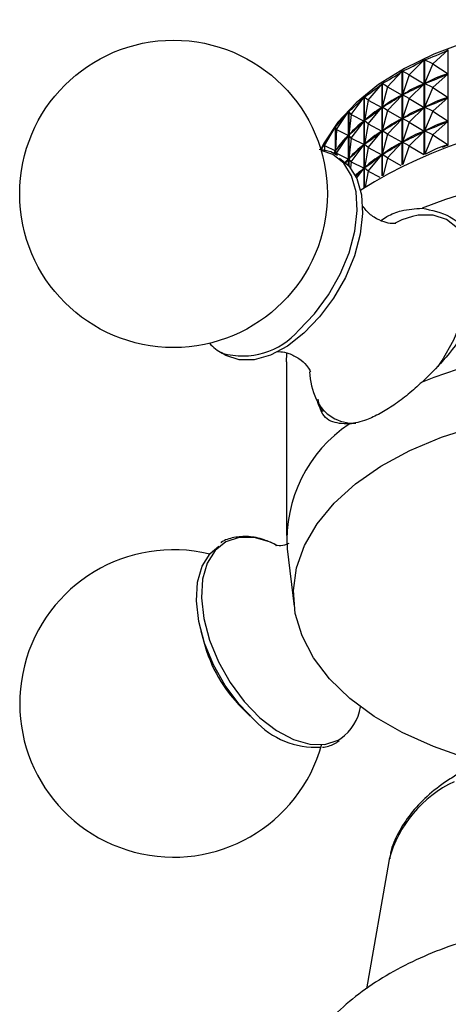
# Model space of a CAD drawing. Units: millimetres. Extents: x 5 to 995, y 5 to 995.
# Drawn here: x 225 to 243, y 237 to 279 of the extents above; entities that cross this region are included whole.
import ezdxf

# ---------------------------------------------------------------- set-up
doc = ezdxf.new("R2010")
doc.units = ezdxf.units.MM

msp = doc.modelspace()

# ---------------------------------------------------------------- linework, layer by layer
at = {"color": 7, "linetype": 'Continuous', "lineweight": 25}
for p, q in [((242.111, 276.825), (242.767, 277.415)), ((242.767, 273.387), (242.767, 277.415)), ((241.119, 276.366), (241.758, 276.992)), ((241.758, 272.996), (241.758, 276.992)), ((241.766, 276.996), (241.766, 273)), ((242.111, 276.825), (241.766, 276.996)), ((242.111, 276.825), (241.769, 275.994)), ((242.111, 276.825), (242.761, 276.409)), ((240.209, 275.854), (240.824, 276.515)), ((240.824, 272.561), (240.824, 276.515)), ((240.832, 276.52), (240.832, 272.565)), ((241.119, 276.366), (240.832, 276.52)), ((241.119, 276.366), (240.834, 275.518)), ((241.119, 276.366), (241.752, 275.986)), ((242.111, 275.824), (242.761, 276.409)), ((242.761, 276.409), (242.725, 276.394)), ((239.388, 275.294), (239.974, 275.989)), ((239.974, 272.088), (239.974, 275.989)), ((239.981, 275.994), (239.981, 272.093)), ((240.209, 275.854), (239.981, 275.994)), ((240.209, 275.854), (239.983, 274.992)), ((240.209, 275.854), (240.818, 275.509)), ((241.119, 275.366), (241.752, 275.986)), ((241.752, 275.986), (241.718, 275.969)), ((241.805, 276.009), (241.769, 275.994)), ((242.111, 275.824), (241.769, 275.994)), ((242.111, 275.824), (241.769, 274.994)), ((242.111, 275.824), (242.761, 275.409)), ((238.665, 274.691), (239.217, 275.417)), ((239.217, 271.588), (239.217, 275.417)), ((239.223, 275.423), (239.223, 271.592)), ((239.388, 275.294), (239.223, 275.423)), ((239.388, 275.294), (239.224, 274.421)), ((239.388, 275.294), (239.969, 274.983)), ((240.209, 274.854), (240.818, 275.509)), ((240.818, 275.509), (240.788, 275.491)), ((240.868, 275.535), (240.834, 275.518)), ((241.119, 275.366), (240.834, 275.518)), ((241.119, 275.366), (240.834, 274.518)), ((241.119, 275.366), (241.752, 274.986)), ((242.111, 274.824), (242.761, 275.409)), ((242.761, 275.409), (242.725, 275.394)), ((239.388, 274.294), (239.969, 274.983)), ((239.969, 274.983), (239.942, 274.962)), ((240.014, 275.011), (239.983, 274.992)), ((240.209, 274.854), (239.983, 274.992)), ((241.119, 274.365), (241.752, 274.986)), ((241.752, 274.986), (241.718, 274.969)), ((241.805, 275.009), (241.769, 274.994)), ((242.111, 274.824), (241.769, 274.994)), ((238.046, 274.05), (238.558, 274.807)), ((238.558, 272.524), (238.558, 274.807)), ((238.563, 274.812), (238.563, 272.518)), ((238.665, 274.691), (238.563, 274.812)), ((238.665, 274.691), (238.564, 273.811)), ((238.665, 274.691), (239.212, 274.411)), ((239.251, 274.442), (239.224, 274.421)), ((240.209, 274.854), (239.983, 273.992)), ((240.209, 274.854), (240.818, 274.509)), ((240.209, 273.854), (240.818, 274.509)), ((240.818, 274.509), (240.788, 274.49)), ((240.868, 274.535), (240.834, 274.518)), ((241.119, 274.365), (240.834, 274.518)), ((242.111, 274.824), (241.769, 273.994)), ((242.111, 274.824), (242.761, 274.409)), ((237.538, 273.378), (238.005, 274.162)), ((238.005, 272.99), (238.005, 274.162)), ((238.009, 274.167), (238.009, 272.987)), ((238.046, 274.05), (238.009, 274.167)), ((238.046, 274.05), (238.009, 273.166)), ((238.046, 274.05), (238.554, 273.8)), ((238.665, 273.691), (239.212, 274.411)), ((239.212, 274.411), (239.188, 274.389)), ((239.388, 274.294), (239.224, 274.421)), ((239.388, 274.294), (239.224, 273.421)), ((239.388, 274.294), (239.969, 273.982)), ((241.119, 274.365), (240.834, 273.518)), ((241.119, 274.365), (241.752, 273.986)), ((242.111, 273.824), (242.761, 274.409)), ((242.761, 274.409), (242.725, 274.394)), ((238.046, 273.05), (238.554, 273.8)), ((238.554, 273.8), (238.534, 273.777)), ((238.588, 273.833), (238.564, 273.811)), ((238.665, 273.691), (238.564, 273.811)), ((238.665, 273.691), (238.564, 272.81)), ((238.665, 273.691), (239.212, 273.411)), ((239.388, 273.294), (239.969, 273.982)), ((239.969, 273.982), (239.942, 273.962)), ((240.014, 274.011), (239.983, 273.992)), ((240.209, 273.854), (239.983, 273.992)), ((240.209, 273.854), (239.983, 272.992)), ((240.209, 273.854), (240.818, 273.509)), ((241.119, 273.365), (241.752, 273.986)), ((241.752, 273.986), (241.718, 273.969)), ((241.805, 274.009), (241.769, 273.994)), ((242.111, 273.824), (241.769, 273.994)), ((242.111, 273.824), (241.773, 273.003)), ((242.111, 273.824), (242.761, 273.409)), ((237.404, 273.184), (237.562, 273.489)), ((237.538, 273.378), (237.565, 273.495)), ((237.538, 273.378), (238.001, 273.155)), ((237.538, 273.378), (237.544, 273.155)), ((237.562, 273.481), (237.562, 273.489)), ((238.029, 273.189), (238.009, 273.166)), ((238.665, 272.69), (239.212, 273.411)), ((239.212, 273.411), (239.188, 273.389)), ((239.251, 273.441), (239.224, 273.421)), ((239.388, 273.294), (239.224, 273.421)), ((239.388, 273.294), (239.224, 272.421)), ((239.388, 273.294), (239.969, 272.982)), ((240.209, 272.853), (240.818, 273.509)), ((240.818, 273.509), (240.788, 273.49)), ((240.868, 273.535), (240.834, 273.518)), ((241.119, 273.365), (240.834, 273.518)), ((241.119, 273.365), (240.854, 272.576)), ((241.119, 273.365), (241.744, 272.991)), ((242.717, 273.369), (242.761, 273.409)), ((242.761, 273.409), (242.725, 273.393)), ((237.928, 273.033), (238.001, 273.155)), ((238.001, 273.155), (237.985, 273.131)), ((238.046, 273.05), (238.009, 273.166)), ((238.046, 273.05), (238.554, 272.799)), ((238.445, 272.639), (238.554, 272.799)), ((238.554, 272.799), (238.534, 272.776)), ((238.588, 272.832), (238.564, 272.81)), ((238.665, 272.69), (238.564, 272.81)), ((239.388, 272.293), (239.969, 272.982)), ((239.969, 272.982), (239.942, 272.962)), ((240.014, 273.011), (239.983, 272.992)), ((240.209, 272.853), (239.983, 272.992)), ((240.209, 272.853), (240.015, 272.113)), ((240.209, 272.853), (240.772, 272.535)), ((238.665, 272.69), (238.636, 272.432)), ((238.665, 272.69), (239.212, 272.41)), ((238.896, 271.994), (239.212, 272.41)), ((239.212, 272.41), (239.188, 272.388)), ((239.251, 272.441), (239.224, 272.421)), ((239.388, 272.293), (239.224, 272.421)), ((239.388, 272.293), (239.262, 271.62)), ((239.388, 272.293), (239.879, 272.03)), ((239.062, 271.487), (239.072, 271.482)), ((235.927, 264.227), (235.941, 264.583)), ((235.927, 264.227), (235.927, 256.878)), ((235.962, 256.311), (236.261, 253.874)), ((232.32, 252.847), (232.441, 252.376)), ((234.052, 249.586), (234.399, 249.245)), ((240.254, 243.097), (239.314, 237.708)), ((240.271, 243.185), (240.254, 243.097))]:
    msp.add_line(p, q, dxfattribs=at)
at = {"color": 7, "linetype": 'Continuous', "lineweight": 25, "flags": 128}
for points in [[(262.277, 273.2), (262.062, 273.61), (261.453, 274.477), (260.66, 275.293), (259.697, 276.045), (258.578, 276.721), (257.321, 277.311), (255.946, 277.805), (254.475, 278.196), (252.93, 278.478), (251.336, 278.645), (249.718, 278.696), (248.102, 278.629), (246.514, 278.446), (244.977, 278.15), (243.517, 277.745), (242.157, 277.237), (240.917, 276.635), (239.819, 275.948), (238.877, 275.186), (238.109, 274.363), (237.525, 273.491), (237.371, 273.185)], [(238.168, 272.846), (238.573, 272.508), (238.905, 271.973), (239.1, 271.294), (239.147, 270.501), (239.046, 269.628), (238.801, 268.715), (238.422, 267.799), (237.926, 266.923), (237.334, 266.123), (236.673, 265.436), (235.972, 264.89), (235.26, 264.51), (234.569, 264.313), (233.93, 264.306), (233.37, 264.491), (233.174, 264.616)], [(241.255, 270.377), (240.804, 270.228), (240.493, 270.083)], [(243.327, 247.532), (242.142, 247.951), (240.821, 248.546), (239.637, 249.229), (238.607, 249.992), (237.748, 250.821), (237.072, 251.706), (236.589, 252.631), (236.306, 253.584), (236.229, 254.55), (236.358, 255.513), (236.691, 256.461), (237.223, 257.377), (237.946, 258.249), (238.849, 259.063), (239.919, 259.807), (241.139, 260.469), (242.491, 261.039), (243.954, 261.51)], [(234.599, 249.057), (233.939, 249.743), (233.349, 250.54), (232.854, 251.415), (232.475, 252.328), (232.23, 253.24), (232.13, 254.111), (232.177, 254.902), (232.371, 255.579), (232.703, 256.113), (233.081, 256.435)]]:
    msp.add_lwpolyline(points, dxfattribs=at)
at = {"color": 8, "linetype": 'Continuous', "lineweight": 25, "flags": 128}
for points in [[(236.455, 265.568), (237.115, 266.254), (237.705, 267.052), (238.2, 267.926), (238.578, 268.839), (238.823, 269.751), (238.924, 270.622), (238.876, 271.413), (238.682, 272.09), (238.35, 272.624), (237.895, 272.992), (237.395, 273.166)], [(242.34, 264.026), (242.509, 264.276), (243.006, 265.155), (243.387, 266.073), (243.633, 266.989), (243.734, 267.865), (243.686, 268.66), (243.491, 269.341), (243.157, 269.878), (242.7, 270.247), (242.138, 270.432), (241.497, 270.426), (241.255, 270.377)], [(235.498, 256.487), (235.26, 256.595), (234.569, 256.793), (233.93, 256.799), (233.37, 256.614), (232.914, 256.246), (232.581, 255.711), (232.387, 255.032), (232.339, 254.239), (232.44, 253.367), (232.685, 252.453), (233.064, 251.538), (233.56, 250.662), (234.152, 249.862), (234.813, 249.174), (235.515, 248.629), (236.226, 248.249), (236.917, 248.051), (237.556, 248.045), (238.116, 248.23), (238.234, 248.3)]]:
    msp.add_lwpolyline(points, dxfattribs=at)
at = {"color": 7, "linetype": 'Continuous', "lineweight": 25}
msp.add_circle((231.16, 271.329), 6.5, dxfattribs=at)
for centre, radius, start, end in [((249.899, 254.352), 20.265, 61.9016, 122.2955), ((249.827, 250.08), 22.197, 68.4147, 111.5853), ((233.954, 266.079), 1.657, 220.1058, 243.7232), ((249.827, 242.731), 22.197, 68.4147, 111.5853), ((239.921, 263.923), 3.014, 182.178, 205.0126), ((241.877, 256.669), 5.926, 123.8192, 183.4654), ((231.16, 249.776), 6.5, 76.4121, 344.6007), ((238.379, 253.944), 6.141, 194.7874, 225.2072), ((237.014, 249.986), 2.081, 305.8744, 350.114), ((237.151, 251.377), 3.45, 222.2674, 273.5225)]:
    msp.add_arc(centre, radius, start, end, dxfattribs=at)
at = {"color": 8, "linetype": 'Continuous', "lineweight": 25}
for centre, radius, start, end in [((234.074, 267.615), 3.141, 254.2419, 319.3076), ((238.77, 263.361), 1.733, 204.2665, 272.9118), ((245.218, 241.832), 5.129, 115.3303, 164.7071)]:
    msp.add_arc(centre, radius, start, end, dxfattribs=at)
at = {"color": 7, "linetype": 'Continuous', "lineweight": 25}
for centre, major_axis, ratio, start_param, end_param in [((249.827, 295.732), (11.25, 18.672), 0.33808, 3.526004, 3.621836), ((249.827, 295.732), (11.741, 19.358), 0.276064, 3.513557, 3.60939), ((249.827, 295.732), (12.132, 20.072), 0.218387, 3.497318, 3.59315), ((249.827, 294.732), (11.25, 18.672), 0.33808, 3.529894, 3.617946), ((249.827, 245.624), (-6.899, 30.822), 0.353647, 0.018793, 0.106845), ((249.827, 295.732), (12.437, 20.802), 0.164693, 3.478562, 3.574394), ((249.827, 294.732), (11.741, 19.358), 0.276064, 3.517447, 3.6055), ((249.827, 245.624), (-7.785, 30.445), 0.337857, 0.031886, 0.119938), ((249.827, 295.732), (12.662, 21.538), 0.114621, 3.458136, 3.553968), ((249.827, 294.732), (12.132, 20.072), 0.218387, 3.501208, 3.58926), ((249.827, 245.624), (-8.605, 30.026), 0.320071, 0.046152, 0.134204), ((249.827, 293.731), (11.25, 18.672), 0.33808, 3.529894, 3.617946), ((249.827, 244.623), (-6.899, 30.822), 0.353647, 0.018793, 0.106845), ((249.827, 294.732), (12.437, 20.802), 0.164693, 3.482452, 3.570504), ((249.827, 245.624), (-9.357, 29.568), 0.300351, 0.061597, 0.149649), ((249.827, 293.731), (11.741, 19.358), 0.276064, 3.517447, 3.6055), ((249.827, 244.623), (-7.785, 30.445), 0.337857, 0.031886, 0.119938), ((249.827, 295.732), (12.811, 22.274), 0.067838, 3.436631, 3.532463), ((249.827, 293.731), (12.132, 20.072), 0.218387, 3.501208, 3.58926), ((249.827, 244.623), (-8.605, 30.026), 0.320071, 0.046152, 0.134204), ((249.827, 295.732), (12.888, 23.005), 0.024046, 3.414478, 3.51031), ((249.827, 294.732), (12.662, 21.538), 0.114621, 3.462026, 3.550079), ((249.827, 245.624), (-10.037, 29.073), 0.278743, 0.078194, 0.166246), ((249.827, 292.731), (11.25, 18.672), 0.33808, 3.529894, 3.617946), ((249.827, 243.623), (-6.899, 30.822), 0.353647, 0.018793, 0.106845), ((249.827, 294.732), (12.811, 22.274), 0.067838, 3.440521, 3.528573), ((249.827, 245.624), (-10.645, 28.544), 0.255282, 0.095892, 0.183945), ((249.827, 293.731), (12.437, 20.802), 0.164693, 3.482452, 3.570504), ((249.827, 244.623), (-9.357, 29.568), 0.300351, 0.061597, 0.149649), ((249.827, 292.731), (11.741, 19.358), 0.276064, 3.517447, 3.6055), ((249.827, 243.623), (-7.785, 30.445), 0.337857, 0.031886, 0.119938), ((249.827, 293.731), (12.662, 21.538), 0.114621, 3.462026, 3.550079), ((249.827, 244.623), (-10.037, 29.073), 0.278743, 0.078194, 0.166246), ((249.827, 292.731), (12.132, 20.072), 0.218387, 3.501208, 3.58926), ((249.827, 243.623), (-8.605, 30.026), 0.320071, 0.046152, 0.134204), ((249.827, 242.623), (-6.899, 30.822), 0.353647, 0.018793, 0.106845), ((249.827, 291.731), (11.25, 18.672), 0.33808, 3.599473, 3.617946), ((249.827, 244.623), (-10.645, 28.544), 0.255282, 0.095892, 0.115214), ((249.827, 293.731), (12.811, 22.274), 0.067838, 3.511839, 3.528573), ((249.827, 292.731), (12.437, 20.802), 0.164693, 3.482452, 3.570504), ((249.827, 243.623), (-9.357, 29.568), 0.300351, 0.061597, 0.149649), ((249.827, 243.623), (-10.037, 29.073), 0.278743, 0.078194, 0.127339), ((249.827, 292.731), (12.662, 21.538), 0.114621, 3.503313, 3.550079)]:
    msp.add_ellipse(centre, major_axis=major_axis, ratio=ratio, start_param=start_param, end_param=end_param, dxfattribs=at)
for points, knots in [([(238.084, 272.946), (237.993, 273.004), (237.765, 273.152), (237.482, 273.183), (237.311, 273.202)], [0, 0, 0, 0, 0.396671, 1, 1, 1, 1]), ([(240.553, 270.075), (240.557, 270.076), (240.571, 270.079), (240.39, 270.063), (240.047, 270.127), (239.622, 270.322), (239.299, 270.607), (239.21, 270.746), (239.175, 270.8)], [0, 0, 0, 0, 0.073059, 0.239987, 0.427078, 0.643581, 0.860344, 1, 1, 1, 1]), ([(239.923, 270.205), (240.008, 270.262), (240.287, 270.448), (240.88, 270.674), (241.371, 270.703), (241.661, 270.721)], [0, 0, 0, 0, 0.152018, 0.498215, 1, 1, 1, 1]), ([(241.661, 270.721), (242.073, 270.637), (242.895, 270.469), (243.813, 269.554), (244.26, 268.328), (244.146, 266.936), (243.549, 265.553), (242.663, 264.335), (241.964, 263.663), (241.661, 263.372)], [0, 0, 0, 0, 0.1528114, 0.3055525, 0.4581061, 0.6016434, 0.7413392, 0.8878167, 1, 1, 1, 1]), ([(235.5, 264.655), (235.497, 264.655), (235.49, 264.653), (235.689, 264.666), (236.045, 264.592), (236.471, 264.38), (236.784, 264.09), (236.933, 263.851), (236.945, 263.817), (236.95, 263.801)], [0, 0, 0, 0, 0.07316, 0.21316, 0.370685, 0.553206, 0.729461, 0.873856, 1, 1, 1, 1]), ([(241.661, 263.372), (241.468, 263.194), (241.076, 262.832), (240.473, 262.387), (239.88, 262.025), (239.225, 261.712), (238.819, 261.637), (238.579, 261.592)], [0, 0, 0, 0, 0.180111, 0.365353, 0.545547, 0.731082, 1, 1, 1, 1]), ([(237.243, 262.516), (237.283, 262.411), (237.339, 262.261), (237.443, 262.156), (237.473, 262.125)], [0, 0, 0, 0, 0.7050948, 1, 1, 1, 1]), ([(238.579, 261.592), (238.306, 261.606), (237.759, 261.632), (237.37, 262.05), (237.294, 262.535), (237.277, 262.64)], [0, 0, 0, 0, 0.439502, 0.878802, 1, 1, 1, 1]), ([(235.49, 256.478), (235.322, 256.558), (234.928, 256.747), (234.321, 256.86), (233.714, 256.81), (233.318, 256.699), (233.165, 256.57), (233.159, 256.564)], [0, 0, 0, 0, 0.197667, 0.46435, 0.729031, 0.988815, 1, 1, 1, 1]), ([(236.038, 256.544), (236.004, 256.528), (235.849, 256.454), (235.628, 256.442), (235.472, 256.456), (235.493, 256.451), (235.498, 256.45)], [0, 0, 0, 0, 0.113549, 0.526396, 0.880585, 1, 1, 1, 1]), ([(237.458, 247.922), (237.631, 247.953), (237.889, 248), (238.091, 248.154), (238.157, 248.205)], [0, 0, 0, 0, 0.672464, 1, 1, 1, 1]), ([(243.224, 246.815), (243.054, 246.713), (242.564, 246.417), (241.855, 245.859), (241.157, 245.124), (240.648, 244.32), (240.358, 243.669), (240.306, 243.287), (240.294, 243.199)], [0, 0, 0, 0, 0.111278, 0.321136, 0.530876, 0.737834, 0.93947, 1, 1, 1, 1]), ([(262.976, 227.785), (263.138, 228.056), (263.502, 228.663), (263.854, 229.679), (264.057, 230.781), (264.064, 231.875), (263.891, 232.943), (263.547, 233.973), (263.039, 234.958), (262.371, 235.895), (261.544, 236.776), (260.561, 237.592), (259.433, 238.332), (258.176, 238.982), (256.81, 239.534), (255.359, 239.981), (253.842, 240.32), (252.279, 240.548), (250.688, 240.664), (249.087, 240.668), (247.495, 240.56), (245.93, 240.341), (244.408, 240.011), (242.948, 239.571), (241.566, 239.022), (240.278, 238.366), (239.105, 237.603), (238.068, 236.74), (237.189, 235.786), (236.491, 234.759), (235.987, 233.682), (235.682, 232.581), (235.573, 231.48), (235.647, 230.396), (235.904, 229.347), (236.248, 228.471), (236.562, 227.976), (236.679, 227.792)], [0, 0, 0, 0, 0.023079, 0.051664, 0.079302, 0.106264, 0.132924, 0.159562, 0.186556, 0.214217, 0.242719, 0.272052, 0.302031, 0.33238, 0.362838, 0.39324, 0.423542, 0.453749, 0.483891, 0.514008, 0.544144, 0.574332, 0.604619, 0.635053, 0.665674, 0.696501, 0.72751, 0.758542, 0.789292, 0.819388, 0.848535, 0.876663, 0.903949, 0.930724, 0.957327, 0.984083, 1, 1, 1, 1])]:
    msp.add_open_spline(points, degree=3, knots=knots, dxfattribs=at)

doc.saveas('drawing.dxf')
